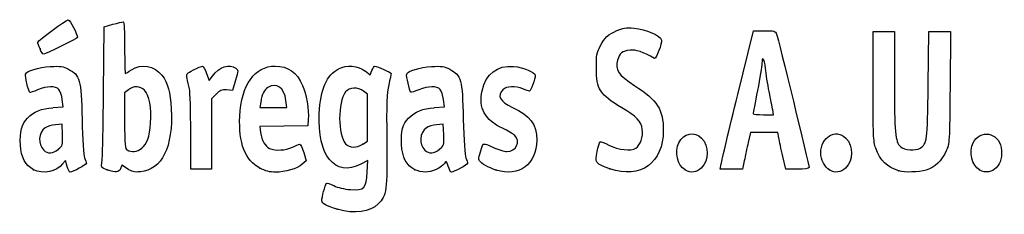
# Model space of a CAD drawing. Units: millimetres. Extents: x 0 to 292, y 0 to 204.
# Drawn here: x 42 to 71, y 6 to 11 of the extents above; entities that cross this region are included whole.
import ezdxf

# ---------------------------------------------------------------- set-up
doc = ezdxf.new("R2010")
doc.units = ezdxf.units.MM
doc.layers.add('Predeterminado', color=7, linetype='Continuous')

# ---------------------------------------------------------------- blocks, each defined once
blk = doc.blocks.new('SE907')
at = {"color": 7, "linetype": 'Continuous'}
for p, q in [((52.34, 7.108), (52.135, 7.004)), ((52.324, 6.772), (52.34, 7.108))]:
    blk.add_line(p, q, dxfattribs=at)
blk = doc.blocks.new('SE906')
blk.add_blockref('SE907', (0, 0))
blk = doc.blocks.new('SE909')
at = {"color": 7, "linetype": 'Continuous'}
for p, q in [((52.259, 9.722), (52.407, 9.608)), ((52.407, 9.608), (52.46, 9.736))]:
    blk.add_line(p, q, dxfattribs=at)
blk = doc.blocks.new('SE908')
blk.add_blockref('SE909', (0, 0))
blk = doc.blocks.new('SE911')
at = {"color": 7, "linetype": 'Continuous'}
blk.add_point((51.451, 5.693), dxfattribs=at)
blk = doc.blocks.new('SE910')
blk.add_blockref('SE911', (0, 0))
blk = doc.blocks.new('SE913')
at = {"color": 7, "linetype": 'Continuous'}
for p, q in [((52.331, 9.041), (52.218, 9.13)), ((52.331, 8.356), (52.331, 9.041)), ((52.331, 7.672), (52.331, 8.356)), ((52.191, 7.587), (52.331, 7.672))]:
    blk.add_line(p, q, dxfattribs=at)
blk = doc.blocks.new('SE912')
blk.add_blockref('SE913', (0, 0))
blk = doc.blocks.new('SE915')
at = {"color": 7, "linetype": 'Continuous'}
blk.add_point((52.191, 7.587), dxfattribs=at)
blk = doc.blocks.new('SE914')
blk.add_blockref('SE915', (0, 0))
blk = doc.blocks.new('SE969')
at = {"color": 7, "linetype": 'Continuous'}
for p, q in [((43.157, 8.652), (43.454, 8.673)), ((43.454, 8.673), (43.428, 8.887))]:
    blk.add_line(p, q, dxfattribs=at)
blk = doc.blocks.new('SE968')
blk.add_blockref('SE969', (0, 0))
blk = doc.blocks.new('SE971')
at = {"color": 7, "linetype": 'Continuous'}
for p, q in [((43.517, 7.111), (43.438, 7.011)), ((43.567, 6.941), (43.517, 7.111))]:
    blk.add_line(p, q, dxfattribs=at)
blk = doc.blocks.new('SE970')
blk.add_blockref('SE971', (0, 0))
blk = doc.blocks.new('SE973')
at = {"color": 7, "linetype": 'Continuous'}
blk.add_point((42.591, 6.844), dxfattribs=at)
blk = doc.blocks.new('SE972')
blk.add_blockref('SE973', (0, 0))
blk = doc.blocks.new('SE975')
at = {"color": 7, "linetype": 'Continuous'}
for p, q in [((43.422, 8.167), (43.228, 8.155)), ((43.434, 7.861), (43.422, 8.167))]:
    blk.add_line(p, q, dxfattribs=at)
blk = doc.blocks.new('SE974')
blk.add_blockref('SE975', (0, 0))
blk = doc.blocks.new('SE977')
at = {"color": 7, "linetype": 'Continuous'}
blk.add_point((43.313, 7.442), dxfattribs=at)
blk = doc.blocks.new('SE976')
blk.add_blockref('SE977', (0, 0))
blk = doc.blocks.new('SE979')
at = {"color": 7, "linetype": 'Continuous'}
for p, q in [((44.632, 9.094), (44.649, 11.009)), ((44.649, 11.009), (44.904, 11.08))]:
    blk.add_line(p, q, dxfattribs=at)
blk = doc.blocks.new('SE978')
blk.add_blockref('SE979', (0, 0))
blk = doc.blocks.new('SE981')
at = {"color": 7, "linetype": 'Continuous'}
for p, q in [((45.17, 6.977), (45.123, 6.874)), ((45.326, 6.87), (45.17, 6.977))]:
    blk.add_line(p, q, dxfattribs=at)
blk = doc.blocks.new('SE980')
blk.add_blockref('SE981', (0, 0))
blk = doc.blocks.new('SE983')
at = {"color": 7, "linetype": 'Continuous'}
blk.add_point((44.738, 6.844), dxfattribs=at)
blk = doc.blocks.new('SE982')
blk.add_blockref('SE983', (0, 0))
blk = doc.blocks.new('SE985')
at = {"color": 7, "linetype": 'Continuous'}
for p, q in [((45.36, 9.173), (45.246, 9.084)), ((45.246, 9.084), (45.246, 8.273))]:
    blk.add_line(p, q, dxfattribs=at)
blk = doc.blocks.new('SE984')
blk.add_blockref('SE985', (0, 0))
blk = doc.blocks.new('SE987')
at = {"color": 7, "linetype": 'Continuous'}
blk.add_point((45.74, 7.466), dxfattribs=at)
blk = doc.blocks.new('SE986')
blk.add_blockref('SE987', (0, 0))
blk = doc.blocks.new('SE989')
at = {"color": 7, "linetype": 'Continuous'}
for p, q in [((49.889, 8.112), (49.186, 8.1)), ((49.186, 8.1), (49.214, 7.925)), ((50.592, 8.124), (49.889, 8.112)), ((50.605, 8.311), (50.592, 8.124))]:
    blk.add_line(p, q, dxfattribs=at)
blk = doc.blocks.new('SE988')
blk.add_blockref('SE989', (0, 0))
blk = doc.blocks.new('SE991')
at = {"color": 7, "linetype": 'Continuous'}
for p, q in [((50.47, 7.346), (50.546, 7.105)), ((50.546, 7.105), (50.429, 7.004))]:
    blk.add_line(p, q, dxfattribs=at)
blk = doc.blocks.new('SE990')
blk.add_blockref('SE991', (0, 0))
blk = doc.blocks.new('SE993')
at = {"color": 7, "linetype": 'Continuous'}
blk.add_point((49.191, 6.892), dxfattribs=at)
blk = doc.blocks.new('SE992')
blk.add_blockref('SE993', (0, 0))
blk = doc.blocks.new('SE995')
at = {"color": 7, "linetype": 'Continuous'}
for p, q in [((49.216, 8.816), (49.187, 8.661)), ((49.187, 8.661), (49.584, 8.661)), ((49.584, 8.661), (49.981, 8.661)), ((49.981, 8.661), (49.953, 8.865))]:
    blk.add_line(p, q, dxfattribs=at)
blk = doc.blocks.new('SE994')
blk.add_blockref('SE995', (0, 0))
blk = doc.blocks.new('SE997')
at = {"color": 7, "linetype": 'Continuous'}
for p, q in [((54.277, 8.652), (54.574, 8.673)), ((54.574, 8.673), (54.549, 8.887))]:
    blk.add_line(p, q, dxfattribs=at)
blk = doc.blocks.new('SE996')
blk.add_blockref('SE997', (0, 0))
blk = doc.blocks.new('SE999')
at = {"color": 7, "linetype": 'Continuous'}
blk.add_point((53.711, 6.844), dxfattribs=at)
blk = doc.blocks.new('SE998')
blk.add_blockref('SE999', (0, 0))
blk = doc.blocks.new('SE1001')
at = {"color": 7, "linetype": 'Continuous'}
for p, q in [((54.542, 8.167), (54.349, 8.155)), ((54.554, 7.861), (54.542, 8.167))]:
    blk.add_line(p, q, dxfattribs=at)
blk = doc.blocks.new('SE1000')
blk.add_blockref('SE1001', (0, 0))
blk = doc.blocks.new('SE1003')
at = {"color": 7, "linetype": 'Continuous'}
blk.add_point((54.433, 7.442), dxfattribs=at)
blk = doc.blocks.new('SE1002')
blk.add_blockref('SE1003', (0, 0))
blk = doc.blocks.new('SE1005')
at = {"color": 7, "linetype": 'Continuous'}
blk.add_point((56.088, 6.832), dxfattribs=at)
blk = doc.blocks.new('SE1004')
blk.add_blockref('SE1005', (0, 0))
blk = doc.blocks.new('SE1007')
at = {"color": 7, "linetype": 'Continuous'}
blk.add_point((59.402, 6.873), dxfattribs=at)
blk = doc.blocks.new('SE1006')
blk.add_blockref('SE1007', (0, 0))
blk = doc.blocks.new('SE1009')
at = {"color": 7, "linetype": 'Continuous'}
blk.add_point((61.6, 6.836), dxfattribs=at)
blk = doc.blocks.new('SE1008')
blk.add_blockref('SE1009', (0, 0))
blk = doc.blocks.new('SE1011')
at = {"color": 7, "linetype": 'Continuous'}
blk.add_point((65.808, 6.836), dxfattribs=at)
blk = doc.blocks.new('SE1010')
blk.add_blockref('SE1011', (0, 0))
blk = doc.blocks.new('SE1013')
at = {"color": 7, "linetype": 'Continuous'}
for p, q in [((67.079, 9.283), (67.079, 10.872)), ((67.702, 10.872), (67.702, 9.433))]:
    blk.add_line(p, q, dxfattribs=at)
blk = doc.blocks.new('SE1012')
blk.add_blockref('SE1013', (0, 0))
blk = doc.blocks.new('SE1015')
at = {"color": 7, "linetype": 'Continuous'}
for p, q in [((68.689, 9.305), (68.711, 10.872)), ((69.339, 10.872), (69.325, 9.253))]:
    blk.add_line(p, q, dxfattribs=at)
blk = doc.blocks.new('SE1014')
blk.add_blockref('SE1015', (0, 0))
blk = doc.blocks.new('SE1017')
at = {"color": 7, "linetype": 'Continuous'}
blk.add_point((67.83, 6.812), dxfattribs=at)
blk = doc.blocks.new('SE1016')
blk.add_blockref('SE1017', (0, 0))
blk = doc.blocks.new('SE1019')
at = {"color": 7, "linetype": 'Continuous'}
blk.add_point((70.187, 6.836), dxfattribs=at)
blk = doc.blocks.new('SE1018')
blk.add_blockref('SE1019', (0, 0))
blk = doc.blocks.new('SE1055')
at = {"color": 7, "linetype": 'Continuous'}
for p, q in [((47.636, 9.652), (47.711, 9.441)), ((47.711, 9.441), (47.809, 9.573))]:
    blk.add_line(p, q, dxfattribs=at)
blk = doc.blocks.new('SE1054')
blk.add_blockref('SE1055', (0, 0))
blk = doc.blocks.new('SE1057')
at = {"color": 7, "linetype": 'Continuous'}
for p, q in [((48.483, 9.45), (48.397, 9.155)), ((48.397, 9.155), (48.223, 9.168))]:
    blk.add_line(p, q, dxfattribs=at)
blk = doc.blocks.new('SE1056')
blk.add_blockref('SE1057', (0, 0))
blk = doc.blocks.new('SE1059')
at = {"color": 7, "linetype": 'Continuous'}
for p, q in [((47.914, 9.046), (47.78, 8.912)), ((47.78, 8.912), (47.78, 7.885)), ((47.178, 6.857), (47.177, 7.942)), ((47.177, 7.942), (47.177, 7.942)), ((47.78, 7.885), (47.78, 6.857)), ((47.479, 6.857), (47.178, 6.857)), ((47.78, 6.857), (47.479, 6.857))]:
    blk.add_line(p, q, dxfattribs=at)
blk = doc.blocks.new('SE1058')
blk.add_blockref('SE1059', (0, 0))
blk = doc.blocks.new('SE1061')
at = {"color": 7, "linetype": 'Continuous'}
for p, q in [((63.133, 9.036), (63.589, 10.893)), ((63.589, 10.893), (63.908, 10.893))]:
    blk.add_line(p, q, dxfattribs=at)
blk = doc.blocks.new('SE1060')
blk.add_blockref('SE1061', (0, 0))
blk = doc.blocks.new('SE1063')
at = {"color": 7, "linetype": 'Continuous'}
for p, q in [((64.532, 6.857), (64.446, 7.233)), ((64.872, 6.857), (64.532, 6.857))]:
    blk.add_line(p, q, dxfattribs=at)
blk = doc.blocks.new('SE1062')
blk.add_blockref('SE1063', (0, 0))
blk = doc.blocks.new('SE1065')
at = {"color": 7, "linetype": 'Continuous'}
for p, q in [((63.501, 7.931), (63.437, 7.641)), ((63.901, 7.931), (63.501, 7.931)), ((64.3, 7.931), (63.901, 7.931)), ((64.33, 7.77), (64.3, 7.931))]:
    blk.add_line(p, q, dxfattribs=at)
blk = doc.blocks.new('SE1064')
blk.add_blockref('SE1065', (0, 0))
blk = doc.blocks.new('SE1067')
at = {"color": 7, "linetype": 'Continuous'}
for p, q in [((62.624, 6.857), (62.65, 7.018)), ((63.323, 7.104), (63.273, 6.857)), ((62.949, 6.857), (62.624, 6.857)), ((63.273, 6.857), (62.949, 6.857))]:
    blk.add_line(p, q, dxfattribs=at)
blk = doc.blocks.new('SE1066')
blk.add_blockref('SE1067', (0, 0))
blk = doc.blocks.new('SE1069')
at = {"color": 7, "linetype": 'Continuous'}
for p, q in [((63.879, 8.446), (64.179, 8.446)), ((64.179, 8.446), (64.153, 8.586))]:
    blk.add_line(p, q, dxfattribs=at)
blk = doc.blocks.new('SE1068')
blk.add_blockref('SE1069', (0, 0))
blk = doc.blocks.new('SE1081')
at = {"color": 7, "linetype": 'Continuous'}
blk.add_point((42.778, 10.362), dxfattribs=at)
blk = doc.blocks.new('SE1080')
blk.add_blockref('SE1081', (0, 0))

msp = doc.modelspace()

# ---------------------------------------------------------------- linework, layer by layer
at = {"color": 7, "linetype": 'Continuous'}
for points in [[(42.7132, 10.5548), (42.7132, 10.6048), (43.5281, 11.2048), (43.604, 11.2108)], [(43.604, 11.2108), (43.6492, 11.2143), (43.8724, 10.784), (43.8724, 10.6933)], [(44.9039, 11.0801), (45.0443, 11.1191), (45.1788, 11.151), (45.2028, 11.151)], [(45.2028, 11.151), (45.2306, 11.151), (45.2464, 10.8794), (45.2464, 10.3997)], [(59.6065, 10.897), (59.7768, 10.9723), (59.8712, 10.9859), (60.1086, 10.9689)], [(60.1086, 10.9689), (60.4428, 10.945), (60.8867, 10.7531), (60.9109, 10.622)], [(43.8724, 10.6933), (43.8724, 10.6704), (42.9326, 10.2065), (42.8862, 10.2065)], [(59.1208, 10.4426), (59.2594, 10.7052), (59.3372, 10.7779), (59.6065, 10.897)], [(63.9076, 10.8934), (64.1974, 10.8934), (64.2293, 10.8848), (64.2649, 10.7968)], [(64.2649, 10.7968), (64.3091, 10.6878), (65.2115, 6.9766), (65.2115, 6.9042)], [(42.7781, 10.362), (42.7424, 10.4475), (42.7132, 10.5343), (42.7132, 10.5548)], [(42.8862, 10.2065), (42.8625, 10.2065), (42.8139, 10.2764), (42.7781, 10.362)], [(45.2464, 10.3997), (45.2464, 9.9864), (45.2552, 9.6483), (45.2659, 9.6483)], [(59.0073, 9.7986), (59.0073, 10.1798), (59.0201, 10.252), (59.1208, 10.4426)], [(60.7083, 10.0888), (60.3592, 10.2793), (60.1631, 10.3436), (59.9906, 10.3242)], [(60.9109, 10.622), (60.9272, 10.534), (60.7495, 10.0663), (60.7083, 10.0888)], [(59.9906, 10.3242), (59.7586, 10.298), (59.6868, 10.2418), (59.6259, 10.0383)], [(63.9404, 9.7964), (63.9107, 10.0865), (63.8382, 10.1855), (63.8367, 9.9381)], [(42.3548, 9.6284), (42.3928, 9.7274), (42.7247, 9.8289), (43.0781, 9.8496)], [(43.0781, 9.8496), (43.3779, 9.8671), (43.4459, 9.8569), (43.6123, 9.7697)], [(43.6123, 9.7697), (43.9481, 9.5938), (43.9756, 9.492), (44.0051, 8.3173)], [(45.4437, 9.7556), (45.7246, 9.9463), (46.122, 9.8752), (46.3347, 9.5962)], [(47.2582, 9.7525), (47.3781, 9.8133), (47.4954, 9.863), (47.5188, 9.863)], [(47.5188, 9.863), (47.5422, 9.863), (47.5951, 9.768), (47.6363, 9.6519)], [(47.809, 9.5732), (48.0049, 9.8387), (48.302, 9.9399), (48.4876, 9.8042)], [(48.4876, 9.8042), (48.5661, 9.7468), (48.5659, 9.7383), (48.4827, 9.45)], [(48.6068, 8.4032), (48.652, 9.3187), (49.0375, 9.863), (49.6408, 9.863)], [(49.6408, 9.863), (50.0117, 9.863), (50.2701, 9.6812), (50.4376, 9.3024)], [(50.9251, 8.4848), (50.9601, 9.1834), (51.1447, 9.6101), (51.4877, 9.785)], [(51.4877, 9.785), (51.7231, 9.9051), (52.0536, 9.8779), (52.2586, 9.7215)], [(52.4601, 9.7355), (52.4892, 9.8056), (52.5273, 9.863), (52.5449, 9.863)], [(52.5449, 9.863), (52.6151, 9.863), (53.0177, 9.6775), (53.0177, 9.6452)], [(53.4751, 9.6284), (53.5131, 9.7274), (53.8451, 9.8289), (54.1985, 9.8496)], [(54.1985, 9.8496), (54.4982, 9.8671), (54.5663, 9.8569), (54.7327, 9.7697)], [(54.7327, 9.7697), (55.0685, 9.5937), (55.096, 9.4921), (55.1252, 8.3173)], [(55.6742, 9.1464), (55.7846, 9.64), (56.1134, 9.8916), (56.597, 9.8528)], [(56.597, 9.8528), (56.8781, 9.8302), (57.2255, 9.6854), (57.2255, 9.5907)], [(59.7474, 8.651), (59.1119, 9.0295), (59.0073, 9.1917), (59.0073, 9.7986)], [(59.6259, 10.0383), (59.5416, 9.7571), (59.6429, 9.6082), (60.1346, 9.2901)], [(63.8367, 9.9381), (63.8362, 9.8614), (63.7783, 9.5087), (63.708, 9.1545)], [(64.0483, 9.1202), (64.0048, 9.3374), (63.9562, 9.6417), (63.9404, 9.7964)], [(42.4811, 9.095), (42.44, 9.1411), (42.3361, 9.5799), (42.3548, 9.6284)], [(45.2659, 9.6483), (45.2767, 9.6483), (45.3567, 9.6966), (45.4437, 9.7556)], [(46.3347, 9.5962), (46.5107, 9.3655), (46.5833, 9.1053), (46.6085, 8.6146)], [(47.0708, 9.5056), (47.0415, 9.6363), (47.0493, 9.6467), (47.2582, 9.7525)], [(47.1381, 9.1975), (47.1179, 9.2919), (47.0877, 9.4306), (47.0708, 9.5056)], [(53.0177, 9.6452), (53.0177, 9.6262), (52.9871, 9.4791), (52.9496, 9.3182)], [(53.5972, 9.0993), (53.5588, 9.1443), (53.4577, 9.5829), (53.4751, 9.6284)], [(57.2255, 9.5907), (57.2255, 9.4953), (57.0904, 9.1331), (57.0549, 9.1331)], [(43.3304, 9.1819), (43.2324, 9.2902), (42.977, 9.2854), (42.7091, 9.1701)], [(45.8236, 9.1608), (45.6976, 9.2868), (45.5105, 9.2917), (45.3595, 9.1729)], [(47.1766, 7.9416), (47.1755, 8.5379), (47.1583, 9.103), (47.1381, 9.1975)], [(49.4279, 9.2413), (49.3141, 9.1667), (49.2623, 9.0628), (49.216, 8.8156)], [(49.9534, 8.8647), (49.9036, 9.2336), (49.6708, 9.4004), (49.4279, 9.2413)], [(50.4376, 9.3024), (50.54, 9.071), (50.6241, 8.5731), (50.6053, 8.3107)], [(52.2176, 9.1299), (52.0529, 9.2595), (51.8032, 9.2499), (51.693, 9.1098)], [(52.9496, 9.3182), (52.8934, 9.0769), (52.8838, 8.7928), (52.8946, 7.6947)], [(54.4508, 9.1819), (54.3544, 9.2884), (54.1112, 9.2855), (53.8295, 9.1744)], [(56.8671, 9.1975), (56.6452, 9.2902), (56.3856, 9.2807), (56.2809, 9.176)], [(57.0549, 9.1331), (57.0364, 9.1331), (56.9519, 9.162), (56.8671, 9.1975)], [(60.1346, 9.2901), (60.7888, 8.867), (60.9609, 8.596), (60.9609, 7.9892)], [(67.1582, 7.468), (67.087, 7.6724), (67.0792, 7.8513), (67.0792, 9.2833)], [(67.7018, 9.433), (67.7018, 7.9195), (67.7257, 7.6567), (67.8762, 7.5205)], [(68.4508, 7.4745), (68.6632, 7.6137), (68.6665, 7.6388), (68.6893, 9.3048)], [(69.3254, 9.2531), (69.3121, 7.6422), (69.3099, 7.6045), (69.2131, 7.3941)], [(42.7091, 9.1701), (42.5918, 9.1197), (42.4892, 9.0859), (42.4811, 9.095)], [(43.4282, 8.8875), (43.4142, 9.0054), (43.3702, 9.1379), (43.3304, 9.1819)], [(44.5829, 7.0449), (44.6004, 7.1189), (44.6224, 8.0411), (44.6317, 9.0943)], [(46.0056, 8.2036), (46.0361, 8.6385), (45.9633, 9.0211), (45.8236, 9.1608)], [(48.2229, 9.1675), (48.0755, 9.1785), (48.0275, 9.1597), (47.914, 9.0462)], [(51.693, 9.1098), (51.4606, 8.8143), (51.4617, 7.8484), (51.6947, 7.6003)], [(53.8295, 9.1744), (53.7075, 9.1263), (53.603, 9.0925), (53.5972, 9.0993)], [(54.5485, 8.8875), (54.5346, 9.0054), (54.4906, 9.1379), (54.4508, 9.1819)], [(56.2709, 8.052), (55.7598, 8.285), (55.5624, 8.647), (55.6742, 9.1464)], [(56.2809, 9.176), (56.1037, 8.9988), (56.1986, 8.8215), (56.5578, 8.6586)], [(62.6501, 7.0177), (62.6644, 7.1058), (62.8816, 8.0139), (63.1328, 9.0357)], [(63.708, 9.1545), (63.6378, 8.8003), (63.5802, 8.496), (63.5801, 8.4783)], [(64.1532, 8.5856), (64.139, 8.6624), (64.0918, 8.9029), (64.0483, 9.1202)], [(42.4125, 8.3467), (42.5994, 8.5379), (42.8183, 8.6276), (43.157, 8.6518)], [(53.5325, 8.3464), (53.7198, 8.5379), (53.9385, 8.6276), (54.2774, 8.6518)], [(56.5578, 8.6586), (57.0804, 8.4217), (57.2684, 8.1684), (57.2684, 7.7013)], [(60.3467, 8.0265), (60.3171, 8.247), (60.1723, 8.398), (59.7474, 8.651)], [(42.2049, 7.5633), (42.1855, 7.9475), (42.2463, 8.1767), (42.4125, 8.3467)], [(46.6085, 8.6146), (46.665, 7.5133), (46.3293, 6.8321), (45.7054, 6.7817)], [(49.1913, 6.8916), (48.7625, 7.1155), (48.5681, 7.6185), (48.6068, 8.4032)], [(52.1347, 7.0041), (51.381, 6.6225), (50.8636, 7.2559), (50.9251, 8.4848)], [(53.3245, 7.5788), (53.3049, 7.9674), (53.3597, 8.1696), (53.5325, 8.3464)], [(63.5801, 8.4783), (63.5801, 8.4606), (63.7147, 8.4461), (63.8794, 8.4461)], [(42.9282, 8.065), (42.7289, 7.9188), (42.7078, 7.5928), (42.886, 7.4145)], [(43.2284, 8.1552), (43.1221, 8.1487), (42.987, 8.1081), (42.9282, 8.065)], [(44.0051, 8.3173), (44.0204, 7.71), (44.0503, 7.2602), (44.0803, 7.1874)], [(45.2464, 8.2734), (45.2464, 7.5467), (45.2542, 7.4583), (45.3215, 7.4191)], [(45.7395, 7.4658), (45.9046, 7.5956), (45.9771, 7.7966), (46.0056, 8.2036)], [(54.0486, 8.065), (53.8493, 7.9188), (53.8281, 7.5928), (54.0064, 7.4145)], [(54.3488, 8.1552), (54.2425, 8.1487), (54.1074, 8.1081), (54.0486, 8.065)], [(55.1252, 8.3173), (55.1404, 7.7043), (55.1699, 7.2609), (55.2003, 7.1874)], [(56.6251, 7.8442), (56.5783, 7.891), (56.4189, 7.9845), (56.2709, 8.052)], [(65.555, 7.3269), (65.555, 7.7971), (65.9913, 8.0593), (66.285, 7.7656)], [(43.3127, 7.4424), (43.4424, 7.5515), (43.4462, 7.5647), (43.4341, 7.861)], [(49.2139, 7.9253), (49.2525, 7.6837), (49.3412, 7.5276), (49.4744, 7.4669)], [(54.4331, 7.4424), (54.5628, 7.5515), (54.5666, 7.5647), (54.5545, 7.861)], [(56.3989, 7.3727), (56.6679, 7.3726), (56.8069, 7.6624), (56.6251, 7.8442)], [(60.9609, 7.9892), (60.9609, 7.0375), (60.3027, 6.5665), (59.4018, 6.8735)], [(60.1613, 7.4726), (60.2943, 7.5598), (60.3764, 7.8051), (60.3467, 8.0265)], [(61.4114, 7.6298), (61.5573, 7.912), (61.8677, 7.9752), (62.0773, 7.7656)], [(62.0773, 7.7656), (62.304, 7.539), (62.3, 7.1085), (62.0693, 6.8931)], [(64.4461, 7.2332), (64.3987, 7.4398), (64.3465, 7.6813), (64.3301, 7.7698)], [(66.285, 7.7656), (66.5117, 7.539), (66.5077, 7.1085), (66.277, 6.8931)], [(69.9986, 7.6298), (70.2055, 8.03), (70.7316, 7.9378), (70.8162, 7.4865)], [(42.5908, 6.8444), (42.3544, 6.9609), (42.223, 7.2057), (42.2049, 7.5633)], [(49.4744, 7.4669), (49.6451, 7.3891), (49.952, 7.405), (50.1411, 7.5015)], [(50.1411, 7.5015), (50.2336, 7.5487), (50.3285, 7.5874), (50.3518, 7.5874)], [(50.3518, 7.5874), (50.3752, 7.5874), (50.4285, 7.4789), (50.4703, 7.3463)], [(51.6947, 7.6003), (51.8106, 7.477), (52.0025, 7.4718), (52.1912, 7.5869)], [(52.8946, 7.6947), (52.9093, 6.2122), (52.895, 6.1066), (52.6457, 5.8499)], [(53.7111, 6.8444), (53.4707, 6.9629), (53.3434, 7.2047), (53.3245, 7.5788)], [(55.6007, 7.1014), (55.5638, 7.1673), (55.5792, 7.2407), (55.7002, 7.5756)], [(55.7002, 7.5756), (55.7137, 7.6129), (55.7983, 7.5909), (55.9893, 7.5005)], [(55.9893, 7.5005), (56.1379, 7.4303), (56.3222, 7.3727), (56.3989, 7.3727)], [(57.2684, 7.7013), (57.2684, 7.0038), (56.7502, 6.6221), (56.0877, 6.8317)], [(59.0284, 7.3712), (59.059, 7.5151), (59.0998, 7.6426), (59.1191, 7.6546)], [(59.1191, 7.6546), (59.1385, 7.6665), (59.2543, 7.6257), (59.3765, 7.5637)], [(59.3765, 7.5637), (59.662, 7.4191), (60.0167, 7.3779), (60.1613, 7.4726)], [(61.5998, 6.8361), (61.3756, 6.958), (61.2776, 7.371), (61.4114, 7.6298)], [(63.4367, 7.641), (63.4014, 7.4816), (63.3502, 7.2401), (63.3229, 7.1043)], [(67.8303, 6.8117), (67.4848, 6.9168), (67.281, 7.1159), (67.1582, 7.468)], [(67.8762, 7.5205), (67.9935, 7.4144), (68.3192, 7.3883), (68.4508, 7.4745)], [(70.187, 6.8361), (69.9628, 6.958), (69.8647, 7.371), (69.9986, 7.6298)], [(70.8162, 7.4865), (70.9083, 6.9959), (70.5584, 6.6343), (70.187, 6.8361)], [(42.886, 7.4145), (43.0022, 7.2984), (43.1533, 7.3083), (43.3128, 7.4424)], [(44.0803, 7.1874), (44.1076, 7.1209), (44.13, 7.0505), (44.13, 7.0309)], [(45.3215, 7.4191), (45.4442, 7.3476), (45.6133, 7.3665), (45.7395, 7.4658)], [(54.0064, 7.4145), (54.1225, 7.2984), (54.2737, 7.3083), (54.4331, 7.4424)], [(55.2003, 7.1874), (55.2279, 7.1209), (55.2504, 7.0505), (55.2504, 7.0309)], [(59.4018, 6.8735), (58.9848, 7.0156), (58.96, 7.0486), (59.0284, 7.3712)], [(65.8075, 6.8361), (65.6738, 6.9088), (65.555, 7.1397), (65.555, 7.3269)], [(69.2131, 7.3941), (69.0751, 7.0944), (68.8827, 6.9101), (68.629, 6.8348)], [(43.4381, 7.0111), (43.26, 6.7848), (42.8683, 6.7077), (42.5908, 6.8444)], [(43.6603, 6.7716), (43.6372, 6.7716), (43.5954, 6.8479), (43.5674, 6.9413)], [(44.13, 7.0309), (44.13, 6.9925), (43.7298, 6.7716), (43.6603, 6.7716)], [(44.7377, 6.8443), (44.5587, 6.9077), (44.5524, 6.9158), (44.5829, 7.0449)], [(50.4288, 7.0043), (50.2784, 6.875), (49.93, 6.7716), (49.6444, 6.7716)], [(54.5753, 7.0285), (54.4861, 6.9011), (54.2036, 6.7715), (54.0177, 6.7726)], [(54.6872, 6.9432), (54.6382, 7.1067), (54.6329, 7.1108), (54.5753, 7.0285)], [(54.7806, 6.7716), (54.7575, 6.7716), (54.7155, 6.8488), (54.6872, 6.9432)], [(55.2504, 7.0309), (55.2504, 6.9925), (54.8501, 6.7716), (54.7806, 6.7716)], [(56.0877, 6.8317), (55.8437, 6.9088), (55.6477, 7.0174), (55.6007, 7.1014)], [(65.2115, 6.9042), (65.2115, 6.8745), (65.088, 6.8575), (64.8719, 6.8575)], [(45.1233, 6.8744), (45.0698, 6.7569), (45.0003, 6.7515), (44.7377, 6.8443)], [(45.7054, 6.7817), (45.5205, 6.7668), (45.4559, 6.7818), (45.3263, 6.8704)], [(49.6444, 6.7716), (49.4832, 6.7716), (49.357, 6.805), (49.1913, 6.8916)], [(51.837, 6.2662), (52.2427, 6.2399), (52.303, 6.3025), (52.3243, 6.7723)], [(54.0177, 6.7726), (53.9282, 6.7731), (53.7903, 6.8054), (53.7111, 6.8444)], [(62.0693, 6.8931), (61.9255, 6.7587), (61.7757, 6.7405), (61.5998, 6.8361)], [(66.277, 6.8931), (66.1332, 6.7587), (65.9834, 6.7405), (65.8075, 6.8361)], [(68.629, 6.8348), (68.4044, 6.7681), (68.0111, 6.7567), (67.8303, 6.8117)], [(50.9998, 5.9383), (50.9998, 6.0384), (51.0932, 6.4021), (51.1293, 6.4423)], [(51.1293, 6.4423), (51.1469, 6.4619), (51.2457, 6.4347), (51.3489, 6.3819)], [(51.3489, 6.3819), (51.4705, 6.3195), (51.6421, 6.2789), (51.837, 6.2662)], [(51.4506, 5.693), (51.1251, 5.7873), (50.9998, 5.8555), (50.9998, 5.9383)], [(52.6457, 5.8499), (52.407, 5.6041), (51.9601, 5.5455), (51.4506, 5.693)]]:
    msp.add_open_spline(points, degree=3, dxfattribs=at)
at = {"layer": 'Predeterminado', "color": 7, "linetype": 'Continuous'}
for p, q in [((67.0792, 10.872), (67.7018, 10.872)), ((67.0792, 10.872), (67.7018, 10.872)), ((68.7108, 10.872), (69.3387, 10.872))]:
    msp.add_line(p, q, dxfattribs=at)

# ---------------------------------------------------------------- block references
for name in ['SE978', 'SE1060', 'SE1012', 'SE1014', 'SE1080', 'SE1054', 'SE908', 'SE1056', 'SE984', 'SE1058', 'SE912', 'SE968', 'SE994', 'SE996', 'SE1068', 'SE974', 'SE988', 'SE1000', 'SE1064', 'SE914', 'SE976', 'SE986', 'SE990', 'SE1002', 'SE1062', 'SE970', 'SE980', 'SE906', 'SE1066', 'SE972', 'SE982', 'SE992', 'SE998', 'SE1004', 'SE1006', 'SE1008', 'SE1010', 'SE1016', 'SE1018', 'SE910']:
    msp.add_blockref(name, (0, 0))

doc.saveas('drawing.dxf')
